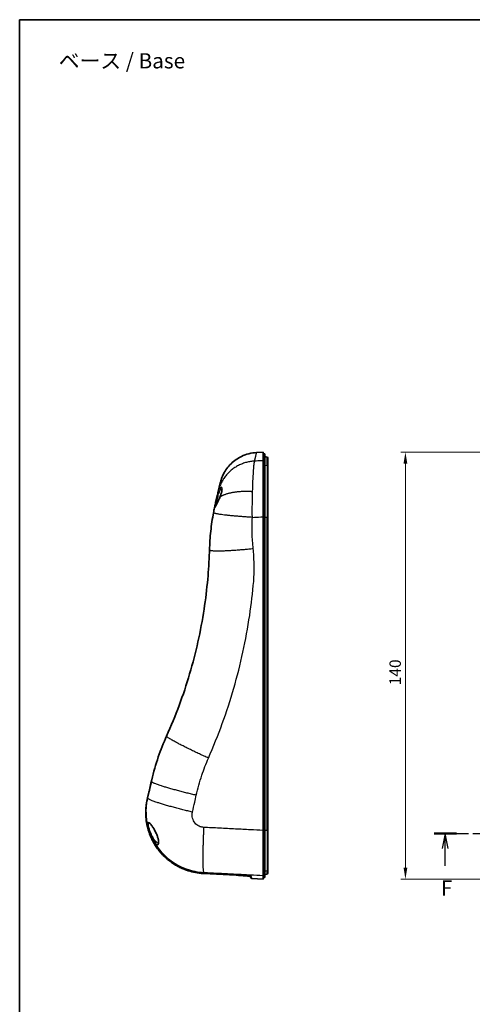
# Model space of a CAD drawing. Units: millimetres. Extents: x 22 to 3104, y 12 to 574.
# Drawn here: x 2322 to 2471, y 251 to 574 of the extents above; entities that cross this region are included whole.
import ezdxf

# ---------------------------------------------------------------- set-up
doc = ezdxf.new("R2010")
doc.units = ezdxf.units.MM
doc.header["$LTSCALE"] = 1.5
doc.linetypes.add('CHAIN', pattern=[0.3543, 0.2362, -0.0295, 0.0591, -0.0295])
doc.layers.get('Defpoints').update_dxf_attribs({"lineweight": 25})
for name, color, linetype, lineweight in [('Border (ISO)', 7, 'Continuous', 35), ('Dimension (ISO)', 7, 'Continuous', 18), ('Dimension (ISO) @ 1', 7, 'Continuous', 18), ('Section Line (ISO)', 7, 'CHAIN', 25), ('Symbol (ISO)', 7, 'Continuous', 18), ('Visible (ISO)', 7, 'Continuous', 35), ('Visible Narrow (ISO)', 7, 'Continuous', 25)]:
    doc.layers.add(name, color=color, linetype=linetype, lineweight=lineweight)
doc.styles.add('Note Text (TK)', font='txt')
doc.dimstyles.new('Default - Method 1b (TK)', dxfattribs={"dimscale": 1.5, "dimtxt": 2.5, "dimasz": 2.5, "dimexe": 1, "dimexo": 1.5, "dimgap": 1, "dimtad": 1, "dimtoh": 1, "dimrnd": 1e-08, "dimdsep": 46, "dimtxsty": 'Note Text (TK)', "dimcen": 0.09, "dimdle": 5, "dimclrd": 100, "dimclre": 100, "dimclrt": 7, "dimadec": 1, "dimazin": 1, "dimtfac": 1, "dimtmove": 0, "dimatfit": 3, "dimfxl": 1, "dimtolj": 1, "dimlwd": -1, "dimlwe": -1, "dimarcsym": 0})

# ---------------------------------------------------------------- blocks, each defined once
blk = doc.blocks.new('図面枠 tk図枠')
at = {"layer": 'Border (ISO)'}
for q in [(405.5, 289), (14.5, 8)]:
    blk.add_line((14.5, 289), q, dxfattribs=at)
blk = doc.blocks.new('2dTransSection5')
at = {"layer": 'Section Line (ISO)', "linetype": 'CHAIN', "ltscale": 14.205839}
blk.add_line((125.91, 155.56), (125.91, 163.63), dxfattribs=at)
at = {"layer": 'Section Line (ISO)', "linetype": 'Continuous', "lineweight": 50}
for p, q in [((125.91, 160.6), (125.91, 163.63)), ((125.91, 163.63), (129.91, 163.63)), ((167.88, 163.63), (171.87, 163.63)), ((125.91, 155.56), (125.91, 158.6)), ((82.56, 155.56), (86.23, 155.56)), ((122.24, 155.56), (125.91, 155.56))]:
    blk.add_line(p, q, dxfattribs=at)
at = {"layer": 'Section Line (ISO)', "linetype": 'CHAIN', "ltscale": 16.92065}
blk.add_line((125.91, 163.63), (171.87, 163.63), dxfattribs=at)
at = {"layer": 'Section Line (ISO)', "linetype": 'Continuous'}
for p, q in [((169.87, 163.63), (169.37, 161.13)), ((169.87, 161.13), (169.87, 163.63)), ((170.37, 161.13), (169.87, 163.63)), ((169.87, 158.25), (169.87, 161.13)), ((84.4, 155.56), (83.9, 153.06)), ((84.4, 153.06), (84.4, 155.56)), ((84.9, 153.06), (84.4, 155.56)), ((84.4, 150.24), (84.4, 153.06))]:
    blk.add_line(p, q, dxfattribs=at)
at = {"layer": 'Section Line (ISO)', "linetype": 'CHAIN', "ltscale": 15.999926}
blk.add_line((82.56, 155.56), (125.91, 155.56), dxfattribs=at)
at = {"layer": 'Section Line (ISO)', "char_height": 2.5, "attachment_point": 7, "style": 'Note Text (TK)'}
for insert in [(169.16, 152.63), (83.68, 144.56)]:
    blk.add_mtext('F', dxfattribs=dict(at, insert=insert))
blk = doc.blocks.new('*D38')
at = {"layer": 'Defpoints', "color": 0}
for p in [(2545.07, 432.13), (2448.96, 292.13), (2545.07, 292.13)]:
    blk.add_point(p, dxfattribs=at)
at = {"layer": 'Dimension (ISO)', "color": 100}
for p, q in [((2542.82, 432.13), (2447.46, 432.13)), ((2448.96, 428.38), (2448.96, 295.88)), ((2542.82, 292.13), (2447.46, 292.13))]:
    blk.add_line(p, q, dxfattribs=at)
for points in [[(2448.34, 428.38), (2449.59, 428.38), (2448.96, 432.13)], [(2448.34, 295.88), (2449.59, 295.88), (2448.96, 292.13)]]:
    blk.add_solid(points, dxfattribs=at)
at = {"layer": 'Dimension (ISO)', "color": 7, "insert": (2445.59, 355.66), "char_height": 3.75, "attachment_point": 4, "rotation": 90, "style": 'Note Text (TK)'}
blk.add_mtext('\\A1;140', dxfattribs=at)

msp = doc.modelspace()

# ---------------------------------------------------------------- linework, layer by layer
at = {"layer": 'Visible (ISO)'}
for p, q in [((2400.066, 432.015), (2402.238, 432.129)), ((2402.238, 432.129), (2402.238, 429.339)), ((2402.738, 431.603), (2402.238, 431.629)), ((2402.738, 431.603), (2402.738, 428.816)), ((2403.572, 430.532), (2402.738, 430.679)), ((2403.738, 430.335), (2403.738, 427.556)), ((2387.205, 418.167), (2386.612, 415.601)), ((2402.238, 410.936), (2402.238, 308.068)), ((2402.738, 410.898), (2402.738, 308.107)), ((2403.738, 410.806), (2403.738, 308.203)), ((2365.501, 324.156), (2364.329, 319.082)), ((2364.252, 318.749), (2364.199, 318.519)), ((2382.613, 293.943), (2382.615, 293.943)), ((2382.615, 293.943), (2393.328, 293.375)), ((2403.738, 295.108), (2403.738, 293.923)), ((2398.497, 292.325), (2402.238, 292.129)), ((2402.238, 293.315), (2402.238, 292.129)), ((2402.738, 292.655), (2402.238, 292.629)), ((2402.738, 293.841), (2402.738, 292.655)), ((2403.572, 293.726), (2402.738, 293.579))]:
    msp.add_line(p, q, dxfattribs=at)
for centre, radius, start, end in [((2403.538, 430.335), 0.2, 0, 80), ((2403.538, 293.923), 0.2, 280, 0), ((2395.393, 291.386), 3, 23.17897, 33.27452), ((2398.518, 292.724), 0.4, 203.17897, 267)]:
    msp.add_arc(centre, radius, start, end, dxfattribs=at)
msp.add_ellipse((2383.626, 313.744), major_axis=(19.525, -4.084), ratio=0.9937834, start_param=4.8280801, end_param=4.866497, dxfattribs=at)
for points, knots in [([(2388.08, 421.957), (2388.201, 422.481), (2388.355, 423), (2388.722, 424.003), (2388.936, 424.49), (2389.82, 426.216), (2390.68, 427.379), (2392.693, 429.333), (2393.869, 430.153), (2396.661, 431.49), (2398.37, 431.926), (2400.066, 432.015)], [0, 0, 0, 0, 0.1614716, 0.1614716, 0.3204759, 0.3204759, 0.7431709, 0.7431709, 1.1622663, 1.1622663, 1.6717641, 1.6717641, 1.6717641, 1.6717641]), ([(2402.238, 410.936), (2402.238, 413.534), (2402.238, 416.07), (2402.238, 420.728), (2402.238, 422.805), (2402.238, 425.854), (2402.238, 426.95), (2402.238, 428.586), (2402.238, 429.116), (2402.238, 429.339)], [0, 0, 0, 0, 0.7814095, 0.7814095, 1.5613195, 1.5613195, 2.1702289, 2.1702289, 2.7794355, 2.7794355, 2.7794355, 2.7794355]), ([(2402.738, 410.898), (2402.738, 411.647), (2402.738, 412.392), (2402.738, 413.127), (2402.738, 413.679), (2402.738, 414.226), (2402.738, 414.766), (2402.738, 414.946), (2402.738, 415.125), (2402.738, 415.304), (2402.738, 415.661), (2402.738, 416.015), (2402.738, 416.365), (2402.738, 416.54), (2402.738, 416.714), (2402.738, 416.888), (2402.738, 417.234), (2402.738, 417.577), (2402.738, 417.916), (2402.738, 418.085), (2402.738, 418.253), (2402.738, 418.42), (2402.738, 418.754), (2402.738, 419.082), (2402.738, 419.404), (2402.738, 419.566), (2402.738, 419.725), (2402.738, 419.884), (2402.738, 420.358), (2402.738, 420.82), (2402.738, 421.266), (2402.738, 421.564), (2402.738, 421.855), (2402.738, 422.139), (2402.738, 422.708), (2402.738, 423.248), (2402.738, 423.759), (2402.738, 424.014), (2402.738, 424.261), (2402.738, 424.5), (2402.738, 424.858), (2402.738, 425.196), (2402.738, 425.515), (2402.738, 425.621), (2402.738, 425.725), (2402.738, 425.826), (2402.738, 426.03), (2402.738, 426.224), (2402.738, 426.409), (2402.738, 426.501), (2402.738, 426.591), (2402.738, 426.679), (2402.738, 426.854), (2402.738, 427.02), (2402.738, 427.176), (2402.738, 427.254), (2402.738, 427.329), (2402.738, 427.403), (2402.738, 427.549), (2402.738, 427.685), (2402.738, 427.81), (2402.738, 427.873), (2402.738, 427.933), (2402.738, 427.991), (2402.738, 428.164), (2402.738, 428.314), (2402.738, 428.44), (2402.738, 428.608), (2402.738, 428.734), (2402.738, 428.816)], [0, 0, 0, 0, 0.2316196, 0.2316196, 0.2316196, 0.4053343, 0.4053343, 0.4053343, 0.4632392, 0.4632392, 0.4632392, 0.5790491, 0.5790491, 0.5790491, 0.636954, 0.636954, 0.636954, 0.7527638, 0.7527638, 0.7527638, 0.8106687, 0.8106687, 0.8106687, 0.9264785, 0.9264785, 0.9264785, 0.9843834, 0.9843834, 0.9843834, 1.1580981, 1.1580981, 1.1580981, 1.2739079, 1.2739079, 1.2739079, 1.5055276, 1.5055276, 1.5055276, 1.6213374, 1.6213374, 1.6213374, 1.7950521, 1.7950521, 1.7950521, 1.852957, 1.852957, 1.852957, 1.9687668, 1.9687668, 1.9687668, 2.0266717, 2.0266717, 2.0266717, 2.1424815, 2.1424815, 2.1424815, 2.2003864, 2.2003864, 2.2003864, 2.3161962, 2.3161962, 2.3161962, 2.3741011, 2.3741011, 2.3741011, 2.5478159, 2.5478159, 2.5478159, 2.7794355, 2.7794355, 2.7794355, 2.7794355]), ([(2403.738, 410.806), (2403.738, 413.189), (2403.738, 415.537), (2403.738, 419.293), (2403.738, 420.791), (2403.738, 422.098), (2403.738, 423.406), (2403.738, 424.523), (2403.738, 426.556), (2403.738, 427.293), (2403.738, 427.556)], [0, 0, 0, 0, 0.7169368, 0.7169368, 1.2615185, 1.2615185, 1.2615185, 1.8061003, 1.8061003, 2.5230371, 2.5230371, 2.5230371, 2.5230371]), ([(2388.08, 421.957), (2388.08, 421.957), (2388.074, 421.932), (2388.051, 421.832), (2388.033, 421.756), (2387.992, 421.579), (2387.971, 421.486), (2387.925, 421.288), (2387.902, 421.186), (2387.859, 421.001), (2387.841, 420.923), (2387.801, 420.748), (2387.778, 420.649), (2387.737, 420.472), (2387.72, 420.397), (2387.684, 420.241), (2387.665, 420.16), (2387.63, 420.007), (2387.613, 419.937), (2387.586, 419.818), (2387.575, 419.771), (2387.555, 419.685), (2387.547, 419.648), (2387.532, 419.585), (2387.527, 419.561), (2387.514, 419.507), (2387.507, 419.478), (2387.495, 419.425), (2387.49, 419.402), (2387.48, 419.36), (2387.476, 419.342), (2387.469, 419.31), (2387.465, 419.296), (2387.46, 419.271), (2387.457, 419.26), (2387.455, 419.249), (2387.453, 419.242), (2387.451, 419.235), (2387.45, 419.228)], [-18.33636, -18.33636, -18.33636, -18.33636, -17.5229886, -17.5229886, -16.7096028, -16.7096028, -16.0826597, -16.0826597, -15.5505241, -15.5505241, -15.2048545, -15.2048545, -14.8116238, -14.8116238, -14.5405111, -14.5405111, -14.2692179, -14.2692179, -14.0472787, -14.0472787, -13.9030604, -13.9030604, -13.7921233, -13.7921233, -13.7218101, -13.7218101, -13.6376769, -13.6376769, -13.5729591, -13.5729591, -13.5231761, -13.5231761, -13.4848816, -13.4848816, -13.4554242, -13.4554242, -13.4554242, -13.4370133, -13.4370133, -13.4370133, -13.4370133]), ([(2388.672, 420.268), (2388.672, 420.268), (2388.673, 420.267), (2388.683, 420.248), (2388.701, 420.201), (2388.721, 420.038), (2388.723, 419.914), (2388.704, 419.681), (2388.692, 419.588), (2388.659, 419.384), (2388.638, 419.273), (2388.583, 419.032), (2388.55, 418.902), (2388.473, 418.625), (2388.429, 418.477), (2388.332, 418.181), (2388.281, 418.031), (2388.172, 417.731), (2388.114, 417.579), (2388.055, 417.427)], [0.53439683, 0.53439683, 0.53439683, 0.53439683, 0.55101069, 0.55101069, 0.61713845, 0.61713845, 0.69441458, 0.69441458, 0.73803853, 0.73803853, 0.78384473, 0.78384473, 0.8321035, 0.8321035, 0.88326903, 0.88326903, 0.93301923, 0.93301923, 0.98276944, 0.98276944, 0.98276944, 0.98276944]), ([(2388.055, 417.427), (2387.984, 417.248), (2387.91, 417.068), (2387.76, 416.714), (2387.683, 416.538), (2387.528, 416.195), (2387.45, 416.026), (2387.296, 415.701), (2387.22, 415.544), (2387.071, 415.243), (2386.998, 415.1), (2386.859, 414.832), (2386.793, 414.707), (2386.671, 414.482), (2386.615, 414.382), (2386.518, 414.213), (2386.476, 414.143), (2386.409, 414.035), (2386.382, 413.994), (2386.348, 413.946), (2386.337, 413.933), (2386.337, 413.933)], [0, 0, 0, 0, 0.05877551, 0.05877551, 0.11755102, 0.11755102, 0.17632653, 0.17632653, 0.23510204, 0.23510204, 0.29387756, 0.29387756, 0.35265307, 0.35265307, 0.40977521, 0.40977521, 0.46277087, 0.46277087, 0.50996979, 0.50996979, 0.54544644, 0.54544644, 0.54544644, 0.54544644]), ([(2387.45, 419.228), (2387.435, 419.166), (2387.405, 419.034), (2387.319, 418.662), (2387.267, 418.437), (2387.205, 418.167)], [-13.43701334, -13.43701334, -13.43701334, -13.43701334, -13.27412198, -13.27412198, -13.12992194, -13.12992194, -13.12992194, -13.12992194]), ([(2386.612, 415.601), (2386.555, 415.354), (2386.503, 415.122), (2386.42, 414.749), (2386.388, 414.6), (2386.359, 414.468), (2386.327, 414.315), (2386.299, 414.185), (2386.255, 413.974), (2386.238, 413.894), (2386.227, 413.841)], [-0.30240886, -0.30240886, -0.30240886, -0.30240886, -0.21719873, -0.21719873, -0.15120443, -0.15120443, -0.15120443, -0.07560221, -0.07560221, 0, 0, 0, 0]), ([(2385.921, 412.291), (2385.921, 412.291), (2385.921, 412.291), (2385.921, 412.291), (2385.547, 410.283), (2385.248, 408.26), (2384.806, 404.174), (2384.662, 402.111), (2384.599, 400.028)], [-12.4964285, -12.4964285, -12.4964285, -12.4964285, -12.4964249, -12.4964249, -12.4964249, -11.9837436, -11.9837436, -11.4710623, -11.4710623, -11.4710623, -11.4710623]), ([(2384.599, 400.028), (2384.591, 399.785), (2384.583, 399.542), (2384.575, 399.298), (2384.473, 396.381), (2384.291, 393.451), (2384.028, 390.522), (2383.73, 387.211), (2383.329, 383.914), (2381.728, 373.457), (2380.142, 366.36), (2376.025, 352.45), (2373.494, 345.639), (2370.518, 339.037)], [-11.4710623, -11.4710623, -11.4710623, -11.4710623, -11.3902783, -11.3902783, -11.3902783, -10.4205376, -10.4205376, -10.4205376, -9.3239507, -9.3239507, -6.930197, -6.930197, -4.5364379, -4.5364379, -4.5364379, -4.5364379]), ([(2370.518, 339.037), (2369.506, 336.793), (2368.599, 334.502), (2366.953, 329.716), (2366.227, 327.216), (2365.625, 324.687)], [-4.5364379, -4.5364379, -4.5364379, -4.5364379, -3.9446845, -3.9446845, -3.3192071, -3.3192071, -3.3192071, -3.3192071]), ([(2365.499, 324.127), (2365.463, 323.965), (2365.427, 323.797), (2365.354, 323.454), (2365.317, 323.279), (2365.241, 322.925), (2365.202, 322.746), (2365.123, 322.386), (2365.082, 322.205), (2365, 321.843), (2364.958, 321.663), (2364.874, 321.306), (2364.832, 321.129), (2364.747, 320.781), (2364.705, 320.61), (2364.622, 320.277), (2364.582, 320.114), (2364.503, 319.799), (2364.465, 319.646), (2364.393, 319.354), (2364.36, 319.214), (2364.329, 319.082)], [0, 0, 0, 0, 0.05574136, 0.05574136, 0.11148272, 0.11148272, 0.16722408, 0.16722408, 0.22296545, 0.22296545, 0.27870681, 0.27870681, 0.33444817, 0.33444817, 0.39018953, 0.39018953, 0.44593089, 0.44593089, 0.50167225, 0.50167225, 0.55741361, 0.55741361, 0.55741361, 0.55741361]), ([(2365.625, 324.687), (2365.617, 324.651), (2365.608, 324.615), (2365.591, 324.543), (2365.583, 324.506), (2365.566, 324.432), (2365.557, 324.395), (2365.541, 324.319), (2365.532, 324.281), (2365.515, 324.205), (2365.507, 324.166), (2365.499, 324.127)], [0, 0, 0, 0, 0.013293738, 0.013293738, 0.026587477, 0.026587477, 0.039881215, 0.039881215, 0.053174954, 0.053174954, 0.066468692, 0.066468692, 0.066468692, 0.066468692]), ([(2364.179, 318.433), (2364.147, 318.292), (2364.116, 318.15), (2363.978, 317.488), (2363.89, 316.964), (2363.757, 315.907), (2363.711, 315.375), (2363.663, 314.309), (2363.66, 313.775), (2363.697, 312.708), (2363.736, 312.175), (2363.858, 311.114), (2363.94, 310.586), (2364.147, 309.538), (2364.271, 309.019), (2364.56, 307.991), (2364.725, 307.483), (2365.096, 306.481), (2365.301, 305.988), (2365.751, 305.02), (2365.995, 304.544), (2366.52, 303.615), (2366.801, 303.161), (2367.399, 302.276), (2367.716, 301.846), (2368.382, 301.012), (2368.732, 300.609), (2369.463, 299.831), (2369.844, 299.456), (2370.635, 298.74), (2371.044, 298.397), (2371.89, 297.746), (2372.325, 297.437), (2373.22, 296.856), (2373.679, 296.583), (2374.616, 296.075), (2375.096, 295.84), (2376.071, 295.408), (2376.567, 295.212), (2377.842, 294.766), (2378.629, 294.544), (2380.226, 294.197), (2381.035, 294.073), (2381.848, 293.999)], [0, 0, 0, 0, 0.0426848, 0.0426848, 0.1988314, 0.1988314, 0.3557489, 0.3557489, 0.5126855, 0.5126855, 0.6696273, 0.6696273, 0.826575, 0.826575, 0.9835327, 0.9835327, 1.1404979, 1.1404979, 1.2974559, 1.2974559, 1.4543981, 1.4543981, 1.6113277, 1.6113277, 1.7682499, 1.7682499, 1.9251628, 1.9251628, 2.0820529, 2.0820529, 2.238915, 2.238915, 2.3957547, 2.3957547, 2.5525788, 2.5525788, 2.7093875, 2.7093875, 2.8661742, 2.8661742, 3.1063519, 3.1063519, 3.3465297, 3.3465297, 3.3465297, 3.3465297]), ([(2364.252, 318.749), (2364.221, 318.614), (2364.194, 318.489), (2364.146, 318.266), (2364.126, 318.167), (2364.091, 317.995), (2364.077, 317.923), (2364.055, 317.807), (2364.046, 317.764), (2364.038, 317.721), (2364.036, 317.711), (2364.034, 317.703), (2364.034, 317.702), (2364.034, 317.702)], [0, 0, 0, 0, 0.06396881, 0.06396881, 0.12793762, 0.12793762, 0.19190642, 0.19190642, 0.25587523, 0.25587523, 0.28785963, 0.28785963, 0.29963988, 0.29963988, 0.29963988, 0.29963988]), ([(2364.835, 310.442), (2364.835, 310.441), (2364.861, 310.436), (2364.958, 310.38), (2365.042, 310.316), (2365.199, 310.165), (2365.268, 310.093), (2365.421, 309.919), (2365.507, 309.815), (2365.691, 309.575), (2365.79, 309.437), (2365.997, 309.134), (2366.105, 308.967), (2366.324, 308.61), (2366.435, 308.42), (2366.652, 308.028), (2366.758, 307.825), (2366.96, 307.419), (2367.056, 307.215), (2367.231, 306.817), (2367.312, 306.623), (2367.455, 306.249), (2367.519, 306.071), (2367.629, 305.733), (2367.676, 305.573), (2367.755, 305.274), (2367.787, 305.135), (2367.837, 304.877), (2367.856, 304.759), (2367.881, 304.542), (2367.888, 304.444), (2367.892, 304.271), (2367.889, 304.195), (2367.876, 304.065), (2367.867, 304.012), (2367.844, 303.928), (2367.832, 303.897), (2367.806, 303.846), (2367.798, 303.84), (2367.797, 303.84)], [-1.6976262, -1.6976262, -1.6976262, -1.6976262, -1.6388333, -1.6388333, -1.556285, -1.556285, -1.5008604, -1.5008604, -1.4387961, -1.4387961, -1.3714412, -1.3714412, -1.3004378, -1.3004378, -1.2278178, -1.2278178, -1.1558967, -1.1558967, -1.0868147, -1.0868147, -1.0219802, -1.0219802, -0.9618374, -0.9618374, -0.9060585, -0.9060585, -0.853918, -0.853918, -0.8046303, -0.8046303, -0.7575595, -0.7575595, -0.7124041, -0.7124041, -0.6691961, -0.6691961, -0.6278523, -0.6278523, -0.5685858, -0.5685858, -0.5685858, -0.5685858]), ([(2402.238, 293.315), (2402.238, 293.41), (2402.238, 293.922), (2402.238, 295.726), (2402.238, 297.002), (2402.238, 299.926), (2402.238, 301.471), (2402.238, 304.714), (2402.238, 306.375), (2402.238, 308.068)], [0, 0, 0, 0, 0.63389, 0.63389, 1.2702583, 1.2702583, 1.8146128, 1.8146128, 2.3237825, 2.3237825, 2.3237825, 2.3237825]), ([(2402.738, 293.841), (2402.738, 293.869), (2402.738, 293.935), (2402.738, 294.037), (2402.738, 294.114), (2402.738, 294.212), (2402.738, 294.33), (2402.738, 294.369), (2402.738, 294.411), (2402.738, 294.454), (2402.738, 294.542), (2402.738, 294.639), (2402.738, 294.744), (2402.738, 294.797), (2402.738, 294.852), (2402.738, 294.909), (2402.738, 294.995), (2402.738, 295.086), (2402.738, 295.182), (2402.738, 295.214), (2402.738, 295.246), (2402.738, 295.279), (2402.738, 295.346), (2402.738, 295.414), (2402.738, 295.484), (2402.738, 295.519), (2402.738, 295.555), (2402.738, 295.591), (2402.738, 295.699), (2402.738, 295.812), (2402.738, 295.93), (2402.738, 296.008), (2402.738, 296.089), (2402.738, 296.171), (2402.738, 296.418), (2402.738, 296.682), (2402.738, 296.964), (2402.738, 297.151), (2402.738, 297.347), (2402.738, 297.549), (2402.738, 297.802), (2402.738, 298.066), (2402.738, 298.341), (2402.738, 298.396), (2402.738, 298.451), (2402.738, 298.507), (2402.738, 298.619), (2402.738, 298.732), (2402.738, 298.848), (2402.738, 298.905), (2402.738, 298.963), (2402.738, 299.021), (2402.738, 299.197), (2402.738, 299.375), (2402.738, 299.557), (2402.738, 299.678), (2402.738, 299.8), (2402.738, 299.924), (2402.738, 300.172), (2402.738, 300.425), (2402.738, 300.684), (2402.738, 300.813), (2402.738, 300.944), (2402.738, 301.075), (2402.738, 301.339), (2402.738, 301.608), (2402.738, 301.881), (2402.738, 302.017), (2402.738, 302.155), (2402.738, 302.294), (2402.738, 302.572), (2402.738, 302.854), (2402.738, 303.14), (2402.738, 303.284), (2402.738, 303.428), (2402.738, 303.573), (2402.738, 303.863), (2402.738, 304.156), (2402.738, 304.452), (2402.738, 304.6), (2402.738, 304.748), (2402.738, 304.897), (2402.738, 305.345), (2402.738, 305.799), (2402.738, 306.256), (2402.738, 306.867), (2402.738, 307.485), (2402.738, 308.107)], [0, 0, 0, 0, 0.1936485, 0.1936485, 0.1936485, 0.3388849, 0.3388849, 0.3388849, 0.3872971, 0.3872971, 0.3872971, 0.4841213, 0.4841213, 0.4841213, 0.5325335, 0.5325335, 0.5325335, 0.6051517, 0.6051517, 0.6051517, 0.6293578, 0.6293578, 0.6293578, 0.6777699, 0.6777699, 0.6777699, 0.701976, 0.701976, 0.701976, 0.7745942, 0.7745942, 0.7745942, 0.8230063, 0.8230063, 0.8230063, 0.9682427, 0.9682427, 0.9682427, 1.065067, 1.065067, 1.065067, 1.1860973, 1.1860973, 1.1860973, 1.2103034, 1.2103034, 1.2103034, 1.2587155, 1.2587155, 1.2587155, 1.2829216, 1.2829216, 1.2829216, 1.3555398, 1.3555398, 1.3555398, 1.4039519, 1.4039519, 1.4039519, 1.5007762, 1.5007762, 1.5007762, 1.5491883, 1.5491883, 1.5491883, 1.6460126, 1.6460126, 1.6460126, 1.6944247, 1.6944247, 1.6944247, 1.791249, 1.791249, 1.791249, 1.8396611, 1.8396611, 1.8396611, 1.9364854, 1.9364854, 1.9364854, 1.9848975, 1.9848975, 1.9848975, 2.1301339, 2.1301339, 2.1301339, 2.3237825, 2.3237825, 2.3237825, 2.3237825]), ([(2403.738, 295.108), (2403.738, 295.171), (2403.738, 295.45), (2403.738, 296.701), (2403.738, 297.996), (2403.738, 301.255), (2403.738, 303.177), (2403.738, 306.207), (2403.738, 307.201), (2403.738, 308.203)], [0, 0, 0, 0, 0.4265691, 0.4265691, 1.1090798, 1.1090798, 1.7554047, 1.7554047, 2.0569743, 2.0569743, 2.0569743, 2.0569743]), ([(2398.301, 292.969), (2398.301, 292.969), (2398.281, 292.974), (2398.218, 292.987), (2398.169, 292.995), (2398.031, 293.016), (2397.936, 293.028), (2397.705, 293.055), (2397.567, 293.07), (2397.256, 293.101), (2397.084, 293.117), (2396.712, 293.15), (2396.511, 293.166), (2396.085, 293.2), (2395.86, 293.216), (2395.391, 293.25), (2395.147, 293.266), (2394.647, 293.299), (2394.39, 293.315), (2393.865, 293.345), (2393.597, 293.36), (2393.328, 293.375)], [0.06580196, 0.06580196, 0.06580196, 0.06580196, 0.11513209, 0.11513209, 0.17428114, 0.17428114, 0.24846149, 0.24846149, 0.32814324, 0.32814324, 0.407825, 0.407825, 0.48750675, 0.48750675, 0.5671885, 0.5671885, 0.64687025, 0.64687025, 0.726552, 0.726552, 0.80743516, 0.80743516, 0.80743516, 0.80743516]), ([(2393.328, 293.375), (2393.593, 293.361), (2393.857, 293.346), (2394.378, 293.315), (2394.635, 293.299), (2395.136, 293.267), (2395.38, 293.251), (2395.85, 293.217), (2396.075, 293.2), (2396.502, 293.167), (2396.703, 293.15), (2397.076, 293.118), (2397.249, 293.102), (2397.56, 293.071), (2397.699, 293.056), (2397.847, 293.038), (2397.875, 293.035), (2397.901, 293.032)], [0, 0, 0, 0, 0.07968176, 0.07968176, 0.15936353, 0.15936353, 0.23904529, 0.23904529, 0.31872706, 0.31872706, 0.39840882, 0.39840882, 0.47809059, 0.47809059, 0.55777235, 0.55777235, 0.5765659, 0.5765659, 0.5765659, 0.5765659])]:
    msp.add_open_spline(points, degree=3, knots=knots, dxfattribs=at)
for points in [[(2386.227, 413.841), (2386.121, 413.33), (2386.018, 412.809), (2385.921, 412.291)], [(2365.625, 324.686), (2365.585, 324.518), (2365.543, 324.34), (2365.501, 324.156)], [(2364.199, 318.519), (2364.192, 318.49), (2364.186, 318.461), (2364.179, 318.433)], [(2364.329, 319.082), (2364.305, 318.976), (2364.28, 318.87), (2364.256, 318.764)], [(2367.801, 303.841), (2367.801, 303.841), (2367.8, 303.841), (2367.798, 303.841)]]:
    msp.add_open_spline(points, degree=3, dxfattribs=at)
at = {"layer": 'Visible Narrow (ISO)'}
for p, q in [((2403.572, 427.752), (2403.572, 430.532)), ((2402.238, 428.843), (2402.738, 428.816)), ((2402.738, 427.898), (2403.572, 427.752)), ((2403.572, 308.189), (2403.572, 410.82)), ((2402.238, 308.105), (2402.738, 308.107)), ((2402.738, 308.177), (2403.572, 308.189)), ((2403.572, 293.726), (2403.572, 294.911))]:
    msp.add_line(p, q, dxfattribs=at)
for centre, major_axis, ratio, start_param, end_param in [((2403.538, 427.556), (0.2, 0), 0.9939069, 0, 1.3962634), ((2387.497, 418.099), (-0.292, 0.067), 0.2792409, 0, 1.6262374), ((2388.334, 417.317), (-0.279, 0.11), 0.0546221, 5.9272452, 6.2831853), ((2386.521, 413.78), (-0.294, 0.061), 0.9769605, 5.2411605, 6.2831853), ((2386.905, 415.534), (-0.292, 0.067), 0.4552203, 4.8260076, 6.2831853), ((2403.538, 410.806), (0.2, 0), 0.0724564, 0, 1.3962634), ((2365.696, 324.111), (-0.195, 0.045), 0.4574024, 0, 0.2075232), ((2365.694, 324.085), (-0.195, 0.042), 0.4485875, 6.2568333, 6.2831853), ((2364.394, 318.474), (-0.195, 0.045), 0.8144117, 6.1796713, 6.2831853), ((2365.058, 308.023), (-0.285, -0.093), 0.2334346, 0.0240771, 1.485381), ((2403.538, 308.203), (0.2, 0), 0.0757032, 4.8869219, 6.2831853), ((2365.81, 306.111), (-0.272, -0.126), 0.2613661, 4.6015106, 6.2549547), ((2381.885, 294.397), (-0.036, -0.398), 0.013102, 0, 0.0367789), ((2382.634, 294.343), (-0.021, -0.399), 0.0174346, 0, 0.0365552), ((2403.538, 295.108), (0.2, 0), 0.9989904, 4.8869219, 6.2831853), ((2393.349, 293.774), (-0.021, -0.399), 0.0173577, 0, 0.0363792), ((2398.46, 293.329), (0.398, 0.039), 0.9994779, 4.124144, 4.5633288)]:
    msp.add_ellipse(centre, major_axis=major_axis, ratio=ratio, start_param=start_param, end_param=end_param, dxfattribs=at)
for points, knots in [([(2399.437, 429.208), (2399.438, 429.215), (2399.439, 429.222), (2399.441, 429.229), (2399.444, 429.24), (2399.446, 429.251), (2399.452, 429.277), (2399.455, 429.291), (2399.462, 429.324), (2399.467, 429.343), (2399.476, 429.386), (2399.482, 429.409), (2399.494, 429.464), (2399.501, 429.494), (2399.513, 429.55), (2399.519, 429.575), (2399.533, 429.639), (2399.542, 429.677), (2399.561, 429.765), (2399.572, 429.814), (2399.6, 429.937), (2399.616, 430.009), (2399.651, 430.166), (2399.67, 430.249), (2399.706, 430.41), (2399.723, 430.487), (2399.764, 430.669), (2399.787, 430.771), (2399.828, 430.951), (2399.845, 431.031), (2399.888, 431.222), (2399.912, 431.327), (2399.958, 431.531), (2399.979, 431.626), (2400.02, 431.808), (2400.037, 431.886), (2400.06, 431.989), (2400.066, 432.015), (2400.066, 432.015)], [13.4370133, 13.4370133, 13.4370133, 13.4370133, 13.4554242, 13.4554242, 13.4554242, 13.4848816, 13.4848816, 13.5231761, 13.5231761, 13.5729591, 13.5729591, 13.6376769, 13.6376769, 13.7218101, 13.7218101, 13.7921233, 13.7921233, 13.9030604, 13.9030604, 14.0472787, 14.0472787, 14.2692179, 14.2692179, 14.5405111, 14.5405111, 14.8116238, 14.8116238, 15.2048545, 15.2048545, 15.5505241, 15.5505241, 16.0826597, 16.0826597, 16.7096028, 16.7096028, 17.5229886, 17.5229886, 18.33636, 18.33636, 18.33636, 18.33636]), ([(2398.762, 419.164), (2398.812, 420.789), (2398.871, 422.265), (2399.038, 425.61), (2399.152, 427.179), (2399.322, 428.68), (2399.38, 429.034), (2399.437, 429.208)], [12.78612721, 12.78612721, 12.78612721, 12.78612721, 12.97381751, 12.97381751, 13.27412198, 13.27412198, 13.43701334, 13.43701334, 13.43701334, 13.43701334]), ([(2402.238, 429.339), (2401.972, 429.327), (2401.707, 429.314), (2400.773, 429.271), (2400.105, 429.239), (2399.437, 429.208)], [2.00509695, 2.00509695, 2.00509695, 2.00509695, 2.08493202, 2.08493202, 2.28585784, 2.28585784, 2.28585784, 2.28585784]), ([(2403.572, 427.752), (2403.572, 427.486), (2403.572, 426.741), (2403.572, 424.686), (2403.572, 423.557), (2403.572, 422.235), (2403.572, 420.913), (2403.572, 419.399), (2403.572, 415.603), (2403.572, 413.229), (2403.572, 410.82)], [-2.5230371, -2.5230371, -2.5230371, -2.5230371, -1.8061003, -1.8061003, -1.2615185, -1.2615185, -1.2615185, -0.7169368, -0.7169368, 0, 0, 0, 0]), ([(2388.074, 417.426), (2388.153, 417.624), (2388.228, 417.823), (2388.503, 418.601), (2388.661, 419.165), (2388.819, 420.215), (2388.743, 420.593), (2388.41, 420.712), (2388.192, 420.553), (2387.797, 419.951), (2387.62, 419.569), (2387.37, 418.821), (2387.282, 418.502), (2387.205, 418.167)], [-0.98276944, -0.98276944, -0.98276944, -0.98276944, -0.91944544, -0.91944544, -0.73205829, -0.73205829, -0.48418091, -0.48418091, -0.27429098, -0.27429098, -0.10549653, -0.10549653, 0, 0, 0, 0]), ([(2387.494, 418.014), (2387.57, 418.314), (2387.656, 418.599), (2387.901, 419.266), (2388.073, 419.605), (2388.402, 420.06), (2388.559, 420.192), (2388.69, 420.225)], [0, 0, 0, 0, 0.10549653, 0.10549653, 0.27429098, 0.27429098, 0.42917613, 0.42917613, 0.42917613, 0.42917613]), ([(2386.227, 413.841), (2386.216, 413.789), (2386.218, 413.764), (2386.276, 413.776), (2386.432, 414.018), (2386.826, 414.729), (2387.035, 415.129), (2387.423, 415.924), (2387.597, 416.299), (2387.872, 416.93), (2387.976, 417.177), (2388.074, 417.426)], [-0.65981143, -0.65981143, -0.65981143, -0.65981143, -0.58432038, -0.58432038, -0.3703439, -0.3703439, -0.20574661, -0.20574661, -0.07913331, -0.07913331, 0, 0, 0, 0]), ([(2386.902, 415.674), (2386.973, 415.954), (2387.05, 416.257), (2387.25, 417.048), (2387.376, 417.547), (2387.494, 418.014)], [1.08757258, 1.08757258, 1.08757258, 1.08757258, 1.39210061, 1.39210061, 1.86083877, 1.86083877, 1.86083877, 1.86083877]), ([(2398.68, 410.763), (2398.665, 412.274), (2398.666, 413.749), (2398.695, 416.567), (2398.723, 417.911), (2398.762, 419.164), (2398.762, 419.164), (2398.762, 419.164), (2398.762, 419.164)], [12.4964285, 12.4964285, 12.4964285, 12.4964285, 12.6412775, 12.6412775, 12.7861265, 12.7861265, 12.7861265, 12.78612721, 12.78612721, 12.78612721, 12.78612721]), ([(2386.571, 414.305), (2386.593, 414.398), (2386.619, 414.512), (2386.65, 414.643), (2386.678, 414.764), (2386.711, 414.899), (2386.793, 415.238), (2386.845, 415.449), (2386.902, 415.674)], [0.07947569, 0.07947569, 0.07947569, 0.07947569, 0.15120443, 0.15120443, 0.15120443, 0.21719873, 0.21719873, 0.30240886, 0.30240886, 0.30240886, 0.30240886]), ([(2398.968, 400.437), (2398.802, 402.157), (2398.677, 403.876), (2398.563, 407.318), (2398.574, 409.041), (2398.68, 410.763), (2398.68, 410.763), (2398.68, 410.763), (2398.68, 410.763)], [11.4710623, 11.4710623, 11.4710623, 11.4710623, 11.9837436, 11.9837436, 12.4964249, 12.4964249, 12.4964249, 12.4964285, 12.4964285, 12.4964285, 12.4964285]), ([(2398.68, 410.763), (2399.601, 410.808), (2400.521, 410.852), (2401.707, 410.91), (2401.972, 410.923), (2402.238, 410.936)], [-2.36164868, -2.36164868, -2.36164868, -2.36164868, -2.08493202, -2.08493202, -2.00509695, -2.00509695, -2.00509695, -2.00509695]), ([(2384.267, 331.797), (2387.54, 339.23), (2390.324, 346.898), (2394.852, 362.558), (2396.597, 370.548), (2398.358, 382.32), (2398.798, 386.031), (2399.126, 389.759), (2399.416, 393.056), (2399.326, 396.365), (2399.043, 399.623), (2399.019, 399.895), (2398.994, 400.166), (2398.968, 400.437)], [4.5364379, 4.5364379, 4.5364379, 4.5364379, 6.930197, 6.930197, 9.3239507, 9.3239507, 10.4205376, 10.4205376, 10.4205376, 11.3902783, 11.3902783, 11.3902783, 11.4710623, 11.4710623, 11.4710623, 11.4710623]), ([(2380.253, 319.611), (2380.754, 321.831), (2381.368, 324.024), (2382.732, 328.084), (2383.458, 329.959), (2384.267, 331.797)], [3.27552, 3.27552, 3.27552, 3.27552, 3.9446845, 3.9446845, 4.5364379, 4.5364379, 4.5364379, 4.5364379]), ([(2364.329, 319.082), (2364.426, 319.503), (2364.555, 320.002), (2364.815, 321.052), (2364.946, 321.598), (2365.164, 322.567), (2365.255, 322.989), (2365.396, 323.647), (2365.448, 323.894), (2365.499, 324.13)], [-0.55741361, -0.55741361, -0.55741361, -0.55741361, -0.37877241, -0.37877241, -0.21042911, -0.21042911, -0.08093427, -0.08093427, 0, 0, 0, 0]), ([(2365.499, 324.13), (2365.52, 324.227), (2365.541, 324.322), (2365.583, 324.508), (2365.604, 324.598), (2365.625, 324.687)], [-0.066468692, -0.066468692, -0.066468692, -0.066468692, -0.033234346, -0.033234346, 0, 0, 0, 0]), ([(2381.849, 293.999), (2378.168, 294.335), (2374.59, 295.718), (2370.044, 299.142), (2368.631, 300.583), (2367.462, 302.2), (2366.157, 304.006), (2365.156, 306.032), (2364.016, 309.823), (2363.734, 311.547), (2363.648, 314.165), (2363.678, 315.055), (2363.81, 316.358), (2363.865, 316.776), (2363.968, 317.401), (2364.006, 317.608), (2364.088, 318.022), (2364.132, 318.228), (2364.179, 318.433)], [-3.3465297, -3.3465297, -3.3465297, -3.3465297, -2.2599433, -2.2599433, -1.6732649, -1.6732649, -1.6732649, -1.0182002, -1.0182002, -0.5091001, -0.5091001, -0.2479827, -0.2479827, -0.1239914, -0.1239914, -0.0619957, -0.0619957, 0, 0, 0, 0]), ([(2364.256, 318.764), (2364.01, 317.699), (2363.851, 316.614), (2363.621, 312.961), (2363.959, 310.367), (2364.774, 307.928)], [-2.72066059, -2.72066059, -2.72066059, -2.72066059, -2.65460701, -2.65460701, -2.49987492, -2.49987492, -2.49987492, -2.49987492]), ([(2364.199, 318.519), (2364.114, 318.148), (2364.066, 317.891), (2364.017, 317.614), (2364.03, 317.686), (2364.123, 318.154), (2364.176, 318.418), (2364.252, 318.749)], [-0.60124908, -0.60124908, -0.60124908, -0.60124908, -0.40658877, -0.40658877, -0.1563803, -0.1563803, 0, 0, 0, 0]), ([(2379.008, 314.092), (2379.252, 315.173), (2379.496, 316.254), (2379.911, 318.094), (2380.082, 318.853), (2380.253, 319.611)], [2.72066059, 2.72066059, 2.72066059, 2.72066059, 3.04675853, 3.04675853, 3.27551996, 3.27551996, 3.27551996, 3.27551996]), ([(2382.693, 309.072), (2382.305, 309.092), (2381.919, 309.17), (2381.037, 309.493), (2380.56, 309.792), (2379.744, 310.579), (2379.414, 311.075), (2378.973, 312.19), (2378.875, 312.812), (2378.927, 313.65), (2378.959, 313.873), (2379.008, 314.092)], [2.02168561, 2.02168561, 2.02168561, 2.02168561, 2.13841347, 2.13841347, 2.30238994, 2.30238994, 2.47425175, 2.47425175, 2.65460701, 2.65460701, 2.72066059, 2.72066059, 2.72066059, 2.72066059]), ([(2365.537, 305.987), (2365.722, 305.587), (2365.916, 305.211), (2366.465, 304.271), (2366.824, 303.804), (2367.411, 303.35), (2367.65, 303.316), (2367.918, 303.642), (2367.976, 303.93), (2367.927, 304.779), (2367.795, 305.367), (2367.458, 306.364), (2367.301, 306.757), (2367.128, 307.141), (2366.955, 307.524), (2366.766, 307.898), (2366.26, 308.814), (2365.935, 309.322), (2365.236, 310.256), (2364.876, 310.612), (2364.41, 310.736), (2364.289, 310.546), (2364.303, 309.619), (2364.488, 308.799), (2364.774, 307.928)], [0, 0, 0, 0, 0.1356166, 0.1356166, 0.3819209, 0.3819209, 0.5992071, 0.5992071, 0.7746456, 0.7746456, 0.974522, 0.974522, 1.0994447, 1.0994447, 1.0994447, 1.2243674, 1.2243674, 1.4242438, 1.4242438, 1.6840831, 1.6840831, 1.919194, 1.919194, 2.1988894, 2.1988894, 2.1988894, 2.1988894]), ([(2365.055, 307.949), (2364.775, 308.736), (2364.592, 309.476), (2364.578, 310.268), (2364.669, 310.441), (2364.839, 310.442)], [-2.19888942, -2.19888942, -2.19888942, -2.19888942, -1.91919404, -1.91919404, -1.71236955, -1.71236955, -1.71236955, -1.71236955]), ([(2364.774, 307.928), (2364.88, 307.603), (2364.999, 307.271), (2365.256, 306.617), (2365.394, 306.295), (2365.537, 305.987)], [0, 0, 0, 0, 1.0994447, 1.0994447, 2.1988894, 2.1988894, 2.1988894, 2.1988894]), ([(2365.807, 306.196), (2365.667, 306.474), (2365.531, 306.765), (2365.278, 307.356), (2365.16, 307.655), (2365.055, 307.949)], [-2.1988894, -2.1988894, -2.1988894, -2.1988894, -1.0994447, -1.0994447, 0, 0, 0, 0]), ([(2402.238, 308.068), (2400.83, 308.14), (2399.422, 308.212), (2396.399, 308.367), (2394.784, 308.45), (2393.169, 308.533), (2391.423, 308.623), (2389.677, 308.713), (2386.185, 308.892), (2384.44, 308.982), (2382.693, 309.072)], [0.0624542, 0.0624542, 0.0624542, 0.0624542, 0.4857855, 0.4857855, 0.971571, 0.971571, 0.971571, 1.4966279, 1.4966279, 2.0216848, 2.0216848, 2.0216848, 2.0216848]), ([(2403.572, 308.189), (2403.572, 307.172), (2403.572, 306.164), (2403.572, 303.093), (2403.572, 301.144), (2403.572, 297.839), (2403.572, 296.527), (2403.572, 295.258), (2403.572, 294.976), (2403.572, 294.911)], [-2.0569743, -2.0569743, -2.0569743, -2.0569743, -1.7554047, -1.7554047, -1.1090798, -1.1090798, -0.4265691, -0.4265691, 0, 0, 0, 0]), ([(2365.537, 305.987), (2366.609, 303.63), (2368.146, 301.48), (2372.029, 297.827), (2374.413, 296.367), (2378.822, 294.786), (2380.753, 294.399), (2382.693, 294.298)], [-2.45806452, -2.45806452, -2.45806452, -2.45806452, -2.30238994, -2.30238994, -2.13841347, -2.13841347, -2.02168561, -2.02168561, -2.02168561, -2.02168561]), ([(2367.798, 303.842), (2367.678, 303.841), (2367.535, 303.898), (2367.075, 304.225), (2366.721, 304.646), (2366.181, 305.495), (2365.99, 305.835), (2365.807, 306.196)], [-0.50542077, -0.50542077, -0.50542077, -0.50542077, -0.38192094, -0.38192094, -0.13561663, -0.13561663, 0, 0, 0, 0]), ([(2382.613, 293.944), (2382.485, 293.95), (2382.358, 293.958), (2382.103, 293.977), (2381.976, 293.987), (2381.849, 293.999)], [-0.075104906, -0.075104906, -0.075104906, -0.075104906, -0.037552453, -0.037552453, 0, 0, 0, 0]), ([(2382.615, 293.944), (2382.614, 293.944), (2382.614, 293.944), (2382.614, 293.944), (2382.613, 293.944), (2382.613, 293.944)], [-0.00019769843, -0.00019769843, -0.00019769843, -0.00019769843, -0.00009884922, -0.00009884922, 0, 0, 0, 0]), ([(2393.328, 293.375), (2392.436, 293.422), (2391.543, 293.47), (2389.757, 293.564), (2388.864, 293.612), (2387.972, 293.659), (2387.079, 293.707), (2386.186, 293.754), (2384.4, 293.849), (2383.508, 293.896), (2382.615, 293.944)], [-1.0730328, -1.0730328, -1.0730328, -1.0730328, -0.8047746, -0.8047746, -0.5365164, -0.5365164, -0.5365164, -0.2682582, -0.2682582, 0, 0, 0, 0]), ([(2382.693, 294.298), (2384.44, 294.21), (2386.185, 294.122), (2389.677, 293.946), (2391.423, 293.859), (2393.169, 293.771), (2394.784, 293.69), (2396.399, 293.609), (2399.422, 293.457), (2400.83, 293.386), (2402.238, 293.315)], [-2.0216848, -2.0216848, -2.0216848, -2.0216848, -1.4966279, -1.4966279, -0.971571, -0.971571, -0.971571, -0.4857855, -0.4857855, -0.0624542, -0.0624542, -0.0624542, -0.0624542]), ([(2398.439, 292.929), (2398.438, 292.942), (2398.39, 292.958), (2398.078, 293.017), (2397.609, 293.071), (2396.375, 293.18), (2395.65, 293.234), (2394.366, 293.317), (2393.848, 293.347), (2393.328, 293.375)], [0, 0, 0, 0, 0.12096739, 0.12096739, 0.4014648, 0.4014648, 0.65129271, 0.65129271, 0.80743516, 0.80743516, 0.80743516, 0.80743516]), ([(2398.135, 293), (2398.14, 292.712), (2398.151, 292.567), (2398.151, 292.567), (2398.151, 292.567), (2398.151, 292.567)], [0.365076, 0.365076, 0.365076, 0.365076, 3.7585703, 3.7585703, 3.758895, 3.758895, 3.758895, 3.758895]), ([(2398.497, 292.325), (2398.497, 292.325), (2398.497, 292.325), (2398.497, 292.325), (2398.478, 292.526), (2398.439, 292.929)], [-3.758895, -3.758895, -3.758895, -3.758895, -3.7585703, -3.7585703, 0, 0, 0, 0])]:
    msp.add_open_spline(points, degree=3, knots=knots, dxfattribs=at)
for points, weights in [([(2399.437, 429.208), (2393.414, 428.909), (2388.797, 425.066), (2387.45, 419.228)], [1, 0.865470788807, 0.865470788807, 1]), ([(2398.762, 419.164), (2394.209, 419.472), (2390.276, 418.872), (2388.074, 417.426)], [1, 0.887778111472, 0.855456201312, 0.903034269521]), ([(2398.68, 410.763), (2391.048, 411.215), (2385.837, 411.839), (2385.921, 412.291)], [1, 0.816163572522, 0.816163572522, 1]), ([(2398.968, 400.437), (2390.469, 399.573), (2384.58, 399.405), (2384.599, 400.028)], [1, 0.813307233651, 0.813307233651, 1]), ([(2384.267, 331.797), (2375.939, 335.569), (2370.295, 338.541), (2370.518, 339.037)], [1, 0.811906917953, 0.811906917953, 1]), ([(2380.253, 319.611), (2371.587, 321.636), (2365.565, 323.478), (2365.499, 324.13)], [1, 0.816700080957, 0.813595424887, 0.990686031791]), ([(2379.008, 314.092), (2370.145, 316.164), (2364.098, 318.079), (2364.256, 318.764)], [1, 0.813127546261, 0.813127546261, 1]), ([(2382.693, 309.072), (2382.299, 300.609), (2382.299, 294.693), (2382.693, 294.298)], [1, 0.832382830327, 0.832382830327, 1])]:
    msp.add_rational_spline(points, weights, degree=3, dxfattribs=at)
for points in [[(2402.238, 410.9), (2402.404, 410.899), (2402.571, 410.898), (2402.738, 410.898)], [(2402.738, 410.831), (2403.016, 410.827), (2403.294, 410.824), (2403.572, 410.82)], [(2382.613, 293.944), (2382.637, 294.051), (2382.664, 294.169), (2382.693, 294.298)], [(2402.738, 294.764), (2403.016, 294.813), (2403.294, 294.862), (2403.572, 294.911)], [(2402.238, 293.815), (2402.404, 293.823), (2402.571, 293.832), (2402.738, 293.841)]]:
    msp.add_open_spline(points, degree=3, dxfattribs=at)

# ---------------------------------------------------------------- block references
at = {"xscale": 2, "yscale": 2, "zscale": 2}
msp.add_blockref('図面枠 tk図枠', (2293.25, -4), dxfattribs=at)
at = {"layer": 'Section Line (ISO)', "xscale": 2, "yscale": 2, "zscale": 2}
msp.add_blockref('2dTransSection5', (2293.25, -4), dxfattribs=at)

# ---------------------------------------------------------------- texts
at = {"layer": 'Symbol (ISO)', "color": 7, "insert": (2335.109, 559.868), "char_height": 5, "width": 44.8538, "attachment_point": 4, "line_spacing_factor": 1.5, "style": 'Note Text (TK)'}
msp.add_mtext('{ベース / Base}', dxfattribs=at)

# ---------------------------------------------------------------- dimensions: what is measured, and where the dimension line sits
at = {"layer": 'Dimension (ISO) @ 1', "color": 100}
dim = msp.add_linear_dim(base=(2448.963, 292.129), p1=(2545.072, 432.129), p2=(2545.072, 292.129), angle=90, dimstyle='Default - Method 1b (TK)', override={"dimscale": 1, "dimtxt": 3.75, "dimasz": 3.75, "dimexe": 1.5, "dimexo": 2.25, "dimgap": 1.5, "dimtoh": 0, "dimdec": 2, "dimcen": 0.135, "dimtp": 0, "dimtm": 0, "dimtdec": 2, "dimtix": 0, "dimtofl": 0, "dimtmove": 0, "dimatfit": 1}, dxfattribs=at)
dim.commit()
dim.dimension.update_dxf_attribs({"geometry": '*D38', "text_midpoint": (2448.963, 359.367), "dimtype": 128})

doc.saveas('drawing.dxf')
